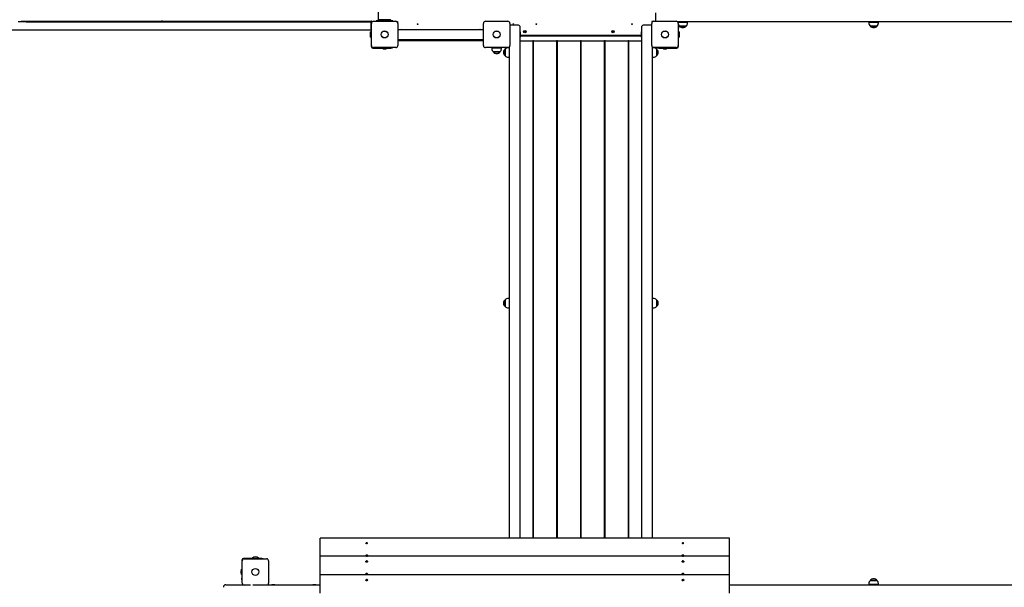
# Model space of a CAD drawing. Units: millimetres. Extents: x 0.4 to 19, y 2.4 to 14.8.
# Drawn here: x 4.8 to 8.6, y 9.6 to 11.8 of the extents above; entities that cross this region are included whole.
import ezdxf

# ---------------------------------------------------------------- set-up
doc = ezdxf.new("R2010")
doc.units = ezdxf.units.MM
doc.header["$LTSCALE"] = 100
doc.header["$PDSIZE"] = -1
doc.linetypes.add('SLD-Сплошная', pattern=[0])
doc.styles.add('SLDTEXTSTYLE1', font='isocpeui.ttf')
doc.dimstyles.new('SLDDIMSTYLE3', dxfattribs={"dimtxt": 0.3, "dimasz": 0.3, "dimexe": 0, "dimexo": 0.0625, "dimgap": 0.075, "dimtad": 1, "dimrnd": 1e-09, "dimzin": 12, "dimdsep": 46, "dimtxsty": 'SLDTEXTSTYLE1', "dimcen": 0.09, "dimadec": 0, "dimazin": 3, "dimtfac": 1, "dimtofl": 0, "dimtmove": 0, "dimatfit": 3, "dimfxl": 1, "dimfrac": 2, "dimtolj": 1, "dimtzin": 12, "dimarcsym": 0})

# ---------------------------------------------------------------- blocks, each defined once
blk = doc.blocks.new('_D_14')
at = {"color": 0, "linetype": 'SLD-Сплошная', "lineweight": -2, "transparency": 16777216}
for p, q in [((2.2879, 11.7472), (2.2879, 2.9393)), ((18.9502, 8.9892), (18.9502, 2.9393)), ((2.5879, 2.9393), (18.6502, 2.9393))]:
    blk.add_line(p, q, dxfattribs=at)
at = {"color": 0, "linetype": 'SLD-Сплошная', "transparency": 16777216}
for points in [[(2.5879, 2.9893), (2.5879, 2.8893), (2.2879, 2.9393)], [(18.6502, 2.9893), (18.6502, 2.8893), (18.9502, 2.9393)]]:
    blk.add_solid(points, dxfattribs=at)
at = {"layer": 'Defpoints', "color": 0, "linetype": 'SLD-Сплошная', "transparency": 16777216}
for p in [(2.2879, 11.8097), (18.9502, 9.0517), (18.9502, 2.9393)]:
    blk.add_point(p, dxfattribs=at)
at = {"color": 0, "linetype": 'SLD-Сплошная', "transparency": 16777216, "insert": (10.619, 3.3143), "char_height": 0.3, "attachment_point": 2, "style": 'SLDTEXTSTYLE1'}
blk.add_mtext('\\A1;16.66 м', dxfattribs=at)
blk = doc.blocks.new('_D_15')
at = {"color": 0, "linetype": 'SLD-Сплошная', "lineweight": -2, "transparency": 16777216}
for p, q in [((12.316, 14.7997), (0.7835, 14.7997)), ((0.7835, 4.8096), (0.7835, 14.4997)), ((9.4885, 4.5096), (0.7835, 4.5096))]:
    blk.add_line(p, q, dxfattribs=at)
at = {"color": 0, "linetype": 'SLD-Сплошная', "transparency": 16777216}
for points in [[(0.7335, 14.4997), (0.8335, 14.4997), (0.7835, 14.7997)], [(0.7335, 4.8096), (0.8335, 4.8096), (0.7835, 4.5096)]]:
    blk.add_solid(points, dxfattribs=at)
at = {"layer": 'Defpoints', "color": 0, "linetype": 'SLD-Сплошная', "transparency": 16777216}
for p in [(0.7835, 14.7997), (12.3785, 14.7997), (9.551, 4.5096)]:
    blk.add_point(p, dxfattribs=at)
at = {"color": 0, "linetype": 'SLD-Сплошная', "transparency": 16777216, "insert": (0.4085, 9.6547), "char_height": 0.3, "attachment_point": 2, "rotation": 90, "style": 'SLDTEXTSTYLE1'}
blk.add_mtext('\\A1;10.29 м', dxfattribs=at)
blk = doc.blocks.new('*D32')
at = {"color": 0, "lineweight": -2, "transparency": 16777216}
for p, q in [((4.2879, 12.3532), (4.2879, 3.876)), ((16.9502, 9.5952), (16.9502, 3.876)), ((4.5879, 3.876), (16.6502, 3.876))]:
    blk.add_line(p, q, dxfattribs=at)
at = {"color": 0, "transparency": 16777216}
for points in [[(4.5879, 3.926), (4.5879, 3.826), (4.2879, 3.876)], [(16.6502, 3.926), (16.6502, 3.826), (16.9502, 3.876)]]:
    blk.add_solid(points, dxfattribs=at)
at = {"layer": 'Defpoints', "color": 0, "transparency": 16777216}
for p in [(4.2879, 12.4157), (16.9502, 9.6577), (16.9502, 3.876)]:
    blk.add_point(p, dxfattribs=at)
at = {"color": 0, "transparency": 16777216, "insert": (10.619, 4.101), "char_height": 0.3, "attachment_point": 5, "style": 'SLDTEXTSTYLE1'}
blk.add_mtext('\\A1;12.66 м', dxfattribs=at)
blk = doc.blocks.new('*D33')
at = {"color": 0, "lineweight": -2, "transparency": 16777216}
for p, q in [((11.6665, 13.2997), (1.7979, 13.2997)), ((1.7979, 6.8096), (1.7979, 12.9997)), ((8.8825, 6.5096), (1.7979, 6.5096))]:
    blk.add_line(p, q, dxfattribs=at)
at = {"color": 0, "transparency": 16777216}
for points in [[(1.7479, 12.9997), (1.8479, 12.9997), (1.7979, 13.2997)], [(1.7479, 6.8096), (1.8479, 6.8096), (1.7979, 6.5096)]]:
    blk.add_solid(points, dxfattribs=at)
at = {"layer": 'Defpoints', "color": 0, "transparency": 16777216}
for p in [(1.7979, 13.2997), (11.729, 13.2997), (8.945, 6.5096)]:
    blk.add_point(p, dxfattribs=at)
at = {"color": 0, "transparency": 16777216, "insert": (1.5709, 9.9047), "char_height": 0.3, "attachment_point": 5, "rotation": 90, "style": 'SLDTEXTSTYLE1'}
blk.add_mtext('\\A1;6.79 м', dxfattribs=at)

msp = doc.modelspace()

# ---------------------------------------------------------------- linework, layer by layer
at = {"color": 7, "linetype": 'SLD-Сплошная', "lineweight": 25}
for p, q in [((6.19, 12.3943), (6.19, 11.8472)), ((7.2738, 11.8767), (7.2738, 11.8467)), ((4.814, 11.8417), (4.7825, 11.8417)), ((4.7947, 11.8417), (4.7947, 11.8437)), ((4.7947, 11.8437), (5.9914, 11.8437)), ((6.162, 11.8417), (4.814, 11.8417)), ((4.814, 11.8417), (5.9914, 11.8417)), ((5.345, 11.8446), (5.3447, 11.8446)), ((5.9914, 11.8417), (5.9914, 11.8437)), ((5.9914, 11.8437), (5.9915, 11.8437)), ((5.9915, 11.8437), (5.9915, 11.8417)), ((5.9915, 11.8437), (6.162, 11.8437)), ((5.9915, 11.8417), (6.162, 11.8417)), ((6.162, 11.8437), (6.162, 11.8417)), ((6.162, 11.8097), (6.162, 11.8417)), ((6.163, 11.8246), (6.162, 11.8236)), ((6.162, 11.8214), (6.163, 11.8214)), ((6.165, 11.8425), (6.163, 11.8425)), ((6.163, 11.8425), (6.163, 11.8266)), ((6.163, 11.8425), (6.163, 11.8425)), ((6.163, 11.8266), (6.163, 11.7896)), ((6.1635, 11.7482), (6.1635, 11.8352)), ((6.165, 11.8425), (6.165, 11.8396)), ((6.165, 11.8425), (6.165, 11.8425)), ((6.1669, 11.8417), (6.165, 11.8417)), ((6.1715, 11.8432), (6.2585, 11.8432)), ((6.1825, 11.8447), (6.1825, 11.8432)), ((6.183, 11.8447), (6.1825, 11.8447)), ((6.1904, 11.8447), (6.183, 11.8447)), ((6.1904, 11.8475), (6.1876, 11.8454)), ((6.2397, 11.8447), (6.1904, 11.8447)), ((6.236, 11.8487), (6.1941, 11.8487)), ((6.199, 11.8494), (6.199, 11.8487)), ((6.2044, 11.8465), (6.2044, 11.8447)), ((6.2044, 11.8465), (6.215, 11.8465)), ((6.2185, 11.8483), (6.2115, 11.8483)), ((6.215, 11.8465), (6.2257, 11.8465)), ((6.2257, 11.8447), (6.2257, 11.8465)), ((6.231, 11.8487), (6.231, 11.8494)), ((6.2424, 11.8454), (6.2397, 11.8475)), ((6.2471, 11.8447), (6.2397, 11.8447)), ((6.2475, 11.8447), (6.2471, 11.8447)), ((6.2475, 11.8432), (6.2475, 11.8447)), ((6.2613, 11.8427), (6.266, 11.8427)), ((6.266, 11.8427), (6.266, 11.838)), ((6.2665, 11.8352), (6.2665, 11.7482)), ((6.6015, 11.7482), (6.6015, 11.8352)), ((6.6095, 11.8432), (6.6965, 11.8432)), ((6.7045, 11.8352), (6.7045, 11.7482)), ((6.738, 11.8287), (6.708, 11.8287)), ((6.743, 11.8237), (6.743, 11.7837)), ((7.221, 11.7837), (7.221, 11.8237)), ((7.256, 11.8287), (7.226, 11.8287)), ((7.2595, 11.7482), (7.2595, 11.8352)), ((7.2648, 11.8427), (7.26, 11.8427)), ((7.26, 11.8427), (7.26, 11.838)), ((7.2675, 11.8432), (7.3545, 11.8432)), ((8.7787, 11.8417), (7.3592, 11.8417)), ((7.3622, 11.8402), (7.3622, 11.8374)), ((7.3622, 11.8402), (7.3994, 11.8402)), ((7.3625, 11.8352), (7.3625, 11.7482)), ((7.3625, 11.8214), (7.364, 11.8214)), ((7.364, 11.8214), (7.364, 11.8164)), ((7.364, 11.7457), (7.364, 11.8164)), ((7.3695, 11.8247), (7.3675, 11.8247)), ((7.3675, 11.8247), (7.3942, 11.8247)), ((7.3942, 11.8247), (7.3695, 11.8247)), ((7.3758, 11.8417), (7.3758, 11.8402)), ((7.3858, 11.8402), (7.3858, 11.8417)), ((7.3994, 11.8372), (7.3994, 11.8402)), ((8.108, 11.8402), (8.108, 11.8372)), ((8.108, 11.8402), (8.1452, 11.8402)), ((8.1162, 11.8247), (8.1132, 11.8247)), ((8.1132, 11.8247), (8.1399, 11.8247)), ((8.1399, 11.8247), (8.1162, 11.8247)), ((8.1216, 11.8417), (8.1216, 11.8402)), ((8.1316, 11.8402), (8.1316, 11.8417)), ((8.1452, 11.8372), (8.1452, 11.8402)), ((4.755, 11.8097), (4.814, 11.8097)), ((4.814, 11.8097), (6.162, 11.8097)), ((6.1584, 11.7952), (6.1584, 11.7917)), ((6.1584, 11.7917), (6.1584, 11.7882)), ((6.162, 11.8024), (6.1602, 11.8024)), ((6.1602, 11.7811), (6.1602, 11.8024)), ((6.1602, 11.7811), (6.162, 11.7811)), ((6.1607, 11.7947), (6.1607, 11.7899)), ((6.1607, 11.7946), (6.1607, 11.7946)), ((6.1607, 11.7906), (6.1607, 11.7907)), ((6.1607, 11.7899), (6.1607, 11.7898)), ((6.1607, 11.7899), (6.1607, 11.7898)), ((6.1607, 11.7898), (6.1607, 11.7887)), ((6.1607, 11.7888), (6.1607, 11.7888)), ((6.162, 11.8097), (6.162, 11.799)), ((6.163, 11.799), (6.162, 11.799)), ((6.162, 11.7845), (6.162, 11.799)), ((6.162, 11.7845), (6.163, 11.7845)), ((6.162, 11.7845), (6.162, 11.7457)), ((6.163, 11.7896), (6.163, 11.7706)), ((6.2665, 11.8117), (6.6015, 11.8117)), ((6.2801, 11.8124), (6.2792, 11.812)), ((6.2803, 11.8119), (6.2804, 11.8117)), ((6.5889, 11.812), (6.588, 11.8124)), ((6.743, 11.7837), (6.743, 9.824)), ((6.7447, 11.8024), (6.7431, 11.8024)), ((6.7431, 11.7811), (6.7447, 11.7811)), ((6.7448, 11.8023), (6.7448, 11.7958)), ((6.7448, 11.7958), (6.7448, 11.7812)), ((6.7464, 11.7867), (7.2177, 11.7867)), ((6.7466, 11.7885), (6.7466, 11.7952)), ((6.7466, 11.7882), (6.7466, 11.7885)), ((7.2175, 11.7877), (6.7466, 11.7877)), ((6.7606, 11.8032), (6.7609, 11.8041)), ((6.7617, 11.8027), (6.7606, 11.8032)), ((6.7609, 11.8041), (6.7621, 11.8036)), ((6.7615, 11.802), (6.762, 11.8025)), ((6.7621, 11.8023), (6.7615, 11.802)), ((6.7622, 11.8021), (6.7615, 11.802)), ((6.7617, 11.8006), (6.7621, 11.8018)), ((6.7626, 11.8003), (6.7617, 11.8006)), ((6.7618, 11.8027), (6.7622, 11.8036)), ((6.7631, 11.8015), (6.7622, 11.8019)), ((6.7623, 11.8043), (6.7628, 11.8038)), ((6.7624, 11.8036), (6.7623, 11.8043)), ((6.7626, 11.8037), (6.7623, 11.8043)), ((6.7631, 11.8014), (6.7626, 11.8003)), ((6.763, 11.8041), (6.7635, 11.8052)), ((6.763, 11.804), (6.7639, 11.8036)), ((6.7637, 11.8012), (6.7633, 11.8017)), ((6.7634, 11.8018), (6.7637, 11.8012)), ((6.7635, 11.8052), (6.7644, 11.8048)), ((6.7636, 11.8019), (6.7637, 11.8012)), ((6.7644, 11.8048), (6.7639, 11.8037)), ((6.7639, 11.8033), (6.7646, 11.8034)), ((6.7643, 11.8028), (6.7639, 11.8019)), ((6.764, 11.8031), (6.7646, 11.8034)), ((6.7651, 11.8014), (6.764, 11.8018)), ((6.7646, 11.8034), (6.7641, 11.803)), ((6.7644, 11.8028), (6.7655, 11.8023)), ((6.7655, 11.8023), (6.7651, 11.8014)), ((7.1057, 11.8036), (7.1062, 11.8045)), ((7.1067, 11.803), (7.1057, 11.8036)), ((7.1062, 11.8045), (7.1073, 11.8038)), ((7.1063, 11.8023), (7.107, 11.8027)), ((7.1071, 11.8025), (7.1063, 11.8023)), ((7.1071, 11.8023), (7.1063, 11.8023)), ((7.1063, 11.8009), (7.107, 11.802)), ((7.1072, 11.8004), (7.1063, 11.8009)), ((7.1068, 11.8029), (7.1074, 11.8038)), ((7.1079, 11.8015), (7.107, 11.8021)), ((7.1078, 11.8014), (7.1072, 11.8004)), ((7.1076, 11.8044), (7.108, 11.8038)), ((7.1076, 11.8037), (7.1076, 11.8044)), ((7.1078, 11.8037), (7.1076, 11.8044)), ((7.1084, 11.801), (7.1081, 11.8017)), ((7.1082, 11.8039), (7.1091, 11.8034)), ((7.1083, 11.804), (7.1089, 11.8051)), ((7.1083, 11.8018), (7.1084, 11.801)), ((7.1085, 11.8018), (7.1084, 11.801)), ((7.1092, 11.8026), (7.1087, 11.8017)), ((7.1098, 11.801), (7.1088, 11.8017)), ((7.1089, 11.8051), (7.1098, 11.8045)), ((7.109, 11.8032), (7.1097, 11.8031)), ((7.109, 11.803), (7.1097, 11.8031)), ((7.1098, 11.8045), (7.1091, 11.8035)), ((7.1097, 11.8031), (7.1091, 11.8028)), ((7.1093, 11.8025), (7.1104, 11.8019)), ((7.1104, 11.8019), (7.1098, 11.801)), ((7.2174, 11.7952), (7.2174, 11.7882)), ((7.2192, 11.7958), (7.2192, 11.8023)), ((7.2192, 11.7812), (7.2192, 11.7958)), ((7.2209, 11.8024), (7.2193, 11.8024)), ((7.2193, 11.7811), (7.2209, 11.7811)), ((7.221, 9.824), (7.221, 11.7837)), ((7.3658, 11.8024), (7.364, 11.8024)), ((7.364, 11.7811), (7.3658, 11.7811)), ((7.3658, 11.8024), (7.3658, 11.7811)), ((7.3676, 11.7917), (7.3676, 11.7952)), ((7.3676, 11.7882), (7.3676, 11.7917)), ((6.1635, 11.7706), (6.163, 11.7706)), ((6.169, 11.7387), (6.2397, 11.7387)), ((6.2585, 11.7402), (6.1715, 11.7402)), ((6.2044, 11.7387), (6.2044, 11.7369)), ((6.2257, 11.7369), (6.2257, 11.7387)), ((6.2447, 11.7387), (6.2397, 11.7387)), ((6.2447, 11.7402), (6.2447, 11.7387)), ((6.2665, 11.7717), (6.6015, 11.7717)), ((6.6015, 11.7667), (6.2665, 11.7667)), ((6.6965, 11.7402), (6.6095, 11.7402)), ((6.6344, 11.7392), (6.6344, 11.7362)), ((6.6344, 11.7392), (6.6716, 11.7392)), ((6.638, 11.7402), (6.638, 11.7392)), ((6.668, 11.7392), (6.668, 11.7402)), ((6.6716, 11.7362), (6.6716, 11.7392)), ((6.6985, 11.7403), (6.6977, 11.7403)), ((6.7015, 11.7403), (6.6985, 11.7403)), ((6.7015, 11.7403), (6.7015, 11.7398)), ((6.7015, 11.7398), (6.7015, 11.7031)), ((6.703, 9.824), (6.703, 11.7436)), ((6.743, 11.7667), (6.7895, 11.7667)), ((6.7895, 11.7667), (6.7945, 11.7667)), ((6.7945, 11.7667), (6.7945, 9.824)), ((6.7975, 11.7667), (6.7945, 11.7667)), ((6.7975, 9.824), (6.7975, 11.7667)), ((6.7975, 11.7667), (6.8025, 11.7667)), ((6.8025, 11.7667), (6.8825, 11.7667)), ((6.8825, 11.7667), (6.8875, 11.7667)), ((6.8875, 11.7667), (6.8875, 9.824)), ((6.8905, 11.7667), (6.8875, 11.7667)), ((6.8905, 9.824), (6.8905, 11.7667)), ((6.8905, 11.7667), (6.8955, 11.7667)), ((6.8955, 11.7667), (6.9755, 11.7667)), ((6.9755, 11.7667), (6.9805, 11.7667)), ((6.9805, 11.7667), (6.9805, 9.824)), ((6.9835, 11.7667), (6.9805, 11.7667)), ((6.9835, 9.824), (6.9835, 11.7667)), ((6.9835, 11.7667), (6.9885, 11.7667)), ((6.9885, 11.7667), (7.0685, 11.7667)), ((7.0685, 11.7667), (7.0735, 11.7667)), ((7.0735, 11.7667), (7.0735, 9.824)), ((7.0765, 11.7667), (7.0735, 11.7667)), ((7.0765, 9.824), (7.0765, 11.7667)), ((7.0765, 11.7667), (7.0815, 11.7667)), ((7.0815, 11.7667), (7.1615, 11.7667)), ((7.1615, 11.7667), (7.1665, 11.7667)), ((7.1665, 11.7667), (7.1665, 9.824)), ((7.1695, 11.7667), (7.1665, 11.7667)), ((7.1695, 9.824), (7.1695, 11.7667)), ((7.1695, 11.7667), (7.1745, 11.7667)), ((7.1745, 11.7667), (7.221, 11.7667)), ((7.261, 11.7436), (7.261, 9.824)), ((7.2656, 11.7403), (7.2626, 11.7403)), ((7.2626, 11.7031), (7.2626, 11.7403)), ((7.2664, 11.7403), (7.2656, 11.7403)), ((7.3545, 11.7402), (7.2675, 11.7402)), ((7.2814, 11.7387), (7.2814, 11.7402)), ((7.2864, 11.7387), (7.2814, 11.7387)), ((7.2864, 11.7387), (7.357, 11.7387)), ((7.3004, 11.7387), (7.3004, 11.7369)), ((7.3217, 11.7369), (7.3217, 11.7387)), ((6.2257, 11.7369), (6.2044, 11.7369)), ((6.2115, 11.7351), (6.215, 11.7351)), ((6.215, 11.7351), (6.2185, 11.7351)), ((6.6471, 11.7237), (6.6397, 11.7237)), ((6.6397, 11.7237), (6.6664, 11.7237)), ((6.6664, 11.7237), (6.6471, 11.7237)), ((6.686, 11.716), (6.686, 11.7351)), ((6.686, 11.7351), (6.686, 11.7347)), ((6.686, 11.7347), (6.686, 11.7084)), ((6.686, 11.7084), (6.686, 11.716)), ((6.6985, 11.7031), (6.7015, 11.7031)), ((6.703, 11.7267), (6.7015, 11.7267)), ((6.7015, 11.7167), (6.703, 11.7167)), ((6.7945, 11.7167), (6.7975, 11.7167)), ((6.8875, 11.7167), (6.8905, 11.7167)), ((6.9805, 11.7167), (6.9835, 11.7167)), ((7.0735, 11.7167), (7.0765, 11.7167)), ((7.1665, 11.7167), (7.1695, 11.7167)), ((7.2626, 11.7267), (7.261, 11.7267)), ((7.261, 11.7167), (7.2626, 11.7167)), ((7.2626, 11.7031), (7.2656, 11.7031)), ((7.2781, 11.7351), (7.2781, 11.7084)), ((7.3217, 11.7369), (7.3004, 11.7369)), ((7.3075, 11.7351), (7.311, 11.7351)), ((7.311, 11.7351), (7.3145, 11.7351)), ((6.686, 10.7379), (6.686, 10.7551)), ((6.686, 10.7551), (6.686, 10.7284)), ((6.686, 10.7284), (6.686, 10.7379)), ((6.7015, 10.7603), (6.6985, 10.7603)), ((6.7015, 10.7603), (6.7015, 10.7231)), ((6.703, 10.7467), (6.7015, 10.7467)), ((6.7945, 10.7617), (6.7975, 10.7617)), ((6.8875, 10.7617), (6.8905, 10.7617)), ((6.9805, 10.7617), (6.9835, 10.7617)), ((7.0735, 10.7617), (7.0765, 10.7617)), ((7.1665, 10.7617), (7.1695, 10.7617)), ((7.2626, 10.7467), (7.261, 10.7467)), ((7.2656, 10.7603), (7.2626, 10.7603)), ((7.2626, 10.7231), (7.2626, 10.7603)), ((7.2781, 10.7551), (7.2781, 10.7284)), ((6.6985, 10.7231), (6.7015, 10.7231)), ((6.7015, 10.7367), (6.703, 10.7367)), ((6.7945, 10.7217), (6.7975, 10.7217)), ((6.8875, 10.7217), (6.8905, 10.7217)), ((6.9805, 10.7217), (6.9835, 10.7217)), ((7.0735, 10.7217), (7.0765, 10.7217)), ((7.1665, 10.7217), (7.1695, 10.7217)), ((7.261, 10.7367), (7.2626, 10.7367)), ((7.2626, 10.7231), (7.2656, 10.7231)), ((7.563, 9.824), (5.963, 9.824)), ((5.963, 9.7532), (5.963, 9.824)), ((7.563, 9.7532), (7.563, 9.824)), ((6.1439, 9.8054), (6.1431, 9.8053)), ((6.1441, 9.805), (6.1443, 9.8054)), ((6.1446, 9.8052), (6.1441, 9.805)), ((6.145, 9.8044), (6.1448, 9.8051)), ((6.146, 9.8045), (6.145, 9.8044)), ((6.1457, 9.8052), (6.1457, 9.8044)), ((6.1465, 9.8052), (6.1458, 9.8054)), ((6.1458, 9.8052), (6.146, 9.8045)), ((6.146, 9.8056), (6.1465, 9.8052)), ((7.3799, 9.8054), (7.3791, 9.8053)), ((7.3801, 9.805), (7.3803, 9.8054)), ((7.3806, 9.8052), (7.3801, 9.805)), ((7.381, 9.8044), (7.3808, 9.8051)), ((7.382, 9.8045), (7.381, 9.8044)), ((7.3817, 9.8052), (7.3817, 9.8044)), ((7.3825, 9.8052), (7.3818, 9.8054)), ((7.3818, 9.8052), (7.382, 9.8045)), ((7.382, 9.8056), (7.3825, 9.8052)), ((5.657, 9.7377), (5.657, 9.6671)), ((5.7347, 9.7447), (5.664, 9.7447)), ((5.6665, 9.7432), (5.7535, 9.7432)), ((5.698, 9.7457), (5.698, 9.7451)), ((5.698, 9.7457), (5.722, 9.7457)), ((5.698, 9.7451), (5.6984, 9.7447)), ((5.698, 9.7451), (5.722, 9.7451)), ((5.7216, 9.7447), (5.722, 9.7451)), ((5.722, 9.7451), (5.722, 9.7457)), ((5.7347, 9.7447), (5.7397, 9.7447)), ((5.7397, 9.7447), (5.7397, 9.7432)), ((7.563, 9.7532), (5.963, 9.7532)), ((5.963, 9.6809), (5.963, 9.7532)), ((6.1402, 9.7535), (6.1402, 9.7534)), ((6.1426, 9.754), (6.1438, 9.754)), ((6.1426, 9.7532), (6.1426, 9.754)), ((6.1429, 9.7537), (6.1426, 9.754)), ((6.1438, 9.7546), (6.1444, 9.7543)), ((6.1442, 9.7541), (6.1438, 9.7546)), ((6.1445, 9.7557), (6.1455, 9.7557)), ((6.1445, 9.7546), (6.1445, 9.7557)), ((6.1445, 9.7542), (6.1445, 9.7546)), ((6.1455, 9.7557), (6.1455, 9.7546)), ((6.1455, 9.7542), (6.1455, 9.7546)), ((6.1456, 9.7543), (6.1463, 9.7546)), ((6.1463, 9.7546), (6.1459, 9.7541)), ((6.1463, 9.754), (6.1475, 9.754)), ((6.1471, 9.7537), (6.1475, 9.754)), ((6.1475, 9.754), (6.1475, 9.7532)), ((6.1498, 9.7534), (6.1498, 9.7535)), ((7.3762, 9.7535), (7.3762, 9.7534)), ((7.3786, 9.754), (7.3798, 9.754)), ((7.3786, 9.7532), (7.3786, 9.754)), ((7.3789, 9.7537), (7.3786, 9.754)), ((7.3798, 9.7546), (7.3804, 9.7543)), ((7.3802, 9.7541), (7.3798, 9.7546)), ((7.3805, 9.7557), (7.3815, 9.7557)), ((7.3805, 9.7546), (7.3805, 9.7557)), ((7.3805, 9.7542), (7.3805, 9.7546)), ((7.3815, 9.7557), (7.3815, 9.7546)), ((7.3815, 9.7542), (7.3815, 9.7546)), ((7.3816, 9.7543), (7.3823, 9.7546)), ((7.3823, 9.7546), (7.3819, 9.7541)), ((7.3823, 9.754), (7.3835, 9.754)), ((7.3831, 9.7537), (7.3835, 9.754)), ((7.3835, 9.754), (7.3835, 9.7532)), ((7.3858, 9.7534), (7.3858, 9.7535)), ((7.563, 9.6809), (7.563, 9.7532)), ((5.657, 9.7024), (5.6552, 9.7024)), ((5.6552, 9.6811), (5.6552, 9.7024)), ((5.6585, 9.6482), (5.6585, 9.7352)), ((5.7615, 9.7352), (5.7615, 9.6482)), ((6.1425, 9.7335), (6.1437, 9.7337)), ((6.1427, 9.733), (6.1425, 9.7335)), ((6.1429, 9.733), (6.1425, 9.7335)), ((6.1439, 9.7331), (6.1427, 9.733)), ((6.1436, 9.7341), (6.1443, 9.734)), ((6.1441, 9.7338), (6.1436, 9.7341)), ((6.1441, 9.7349), (6.1451, 9.735)), ((6.1443, 9.7342), (6.1441, 9.7349)), ((6.1441, 9.7327), (6.1443, 9.7331)), ((6.1446, 9.733), (6.1441, 9.7327)), ((6.1443, 9.7328), (6.1443, 9.7341)), ((6.145, 9.7321), (6.1448, 9.7328)), ((6.1449, 9.7323), (6.1453, 9.7323)), ((6.146, 9.7322), (6.145, 9.7321)), ((6.1451, 9.735), (6.1453, 9.7343)), ((6.1453, 9.7325), (6.1451, 9.735)), ((6.1455, 9.7341), (6.146, 9.7343)), ((6.1457, 9.733), (6.1457, 9.7322)), ((6.146, 9.7343), (6.1458, 9.734)), ((6.1465, 9.733), (6.1458, 9.7331)), ((6.1458, 9.7329), (6.146, 9.7322)), ((6.146, 9.7333), (6.1465, 9.733)), ((6.1461, 9.7339), (6.1474, 9.7341)), ((6.1475, 9.7335), (6.1463, 9.7334)), ((6.1469, 9.7334), (6.1474, 9.7341)), ((6.1474, 9.7341), (6.1475, 9.7335)), ((7.3785, 9.7335), (7.3797, 9.7337)), ((7.3787, 9.733), (7.3785, 9.7335)), ((7.3789, 9.733), (7.3785, 9.7335)), ((7.3799, 9.7331), (7.3787, 9.733)), ((7.3796, 9.7341), (7.3803, 9.734)), ((7.3801, 9.7338), (7.3796, 9.7341)), ((7.3801, 9.7349), (7.3811, 9.735)), ((7.3803, 9.7342), (7.3801, 9.7349)), ((7.3801, 9.7327), (7.3803, 9.7331)), ((7.3806, 9.733), (7.3801, 9.7327)), ((7.3803, 9.7328), (7.3803, 9.7341)), ((7.381, 9.7321), (7.3808, 9.7328)), ((7.3809, 9.7323), (7.3813, 9.7323)), ((7.382, 9.7322), (7.381, 9.7321)), ((7.3811, 9.735), (7.3813, 9.7343)), ((7.3813, 9.7325), (7.3811, 9.735)), ((7.3815, 9.7341), (7.382, 9.7343)), ((7.3817, 9.733), (7.3817, 9.7322)), ((7.382, 9.7343), (7.3818, 9.734)), ((7.3825, 9.733), (7.3818, 9.7331)), ((7.3818, 9.7329), (7.382, 9.7322)), ((7.382, 9.7333), (7.3825, 9.733)), ((7.3821, 9.7339), (7.3834, 9.7341)), ((7.3835, 9.7335), (7.3823, 9.7334)), ((7.3829, 9.7334), (7.3834, 9.7341)), ((7.3834, 9.7341), (7.3835, 9.7335)), ((5.6534, 9.6952), (5.6534, 9.6882)), ((5.6552, 9.6811), (5.657, 9.6811)), ((5.657, 9.6621), (5.657, 9.6671)), ((5.6585, 9.6621), (5.657, 9.6621)), ((7.563, 9.6809), (5.963, 9.6809)), ((5.963, 9.6087), (5.963, 9.6809)), ((6.1402, 9.6812), (6.1402, 9.681)), ((6.1402, 9.681), (6.1402, 9.6809)), ((6.1425, 9.6613), (6.1437, 9.6614)), ((6.1427, 9.6607), (6.1425, 9.6613)), ((6.1429, 9.6607), (6.1425, 9.6613)), ((6.1426, 9.6817), (6.1438, 9.6817)), ((6.1426, 9.6809), (6.1426, 9.6817)), ((6.1437, 9.6809), (6.1426, 9.6817)), ((6.1439, 9.6608), (6.1427, 9.6607)), ((6.1436, 9.6618), (6.1443, 9.6617)), ((6.1441, 9.6615), (6.1436, 9.6618)), ((6.1438, 9.6824), (6.1444, 9.682)), ((6.1442, 9.6818), (6.1438, 9.6824)), ((6.1441, 9.6626), (6.1451, 9.6627)), ((6.1443, 9.6619), (6.1441, 9.6626)), ((6.1441, 9.6604), (6.1443, 9.6608)), ((6.1446, 9.6607), (6.1441, 9.6604)), ((6.1443, 9.6606), (6.1443, 9.6618)), ((6.1445, 9.6835), (6.1455, 9.6835)), ((6.1445, 9.6824), (6.1445, 9.6835)), ((6.1445, 9.6815), (6.1445, 9.6824)), ((6.1445, 9.6813), (6.1455, 9.6813)), ((6.145, 9.6598), (6.1448, 9.6605)), ((6.1451, 9.6627), (6.1453, 9.662)), ((6.1453, 9.6603), (6.1451, 9.6627)), ((6.1455, 9.6835), (6.1455, 9.6824)), ((6.1455, 9.6815), (6.1455, 9.6824)), ((6.1455, 9.6618), (6.146, 9.6621)), ((6.1456, 9.682), (6.1463, 9.6824)), ((6.1457, 9.6607), (6.1457, 9.6599)), ((6.146, 9.6621), (6.1458, 9.6617)), ((6.1465, 9.6607), (6.1458, 9.6608)), ((6.1458, 9.6606), (6.146, 9.6599)), ((6.1463, 9.6824), (6.1459, 9.6818)), ((6.146, 9.661), (6.1465, 9.6607)), ((6.1461, 9.6617), (6.1474, 9.6618)), ((6.1463, 9.6817), (6.1475, 9.6817)), ((6.1475, 9.6612), (6.1463, 9.6611)), ((6.1464, 9.6809), (6.1475, 9.6817)), ((6.1469, 9.6612), (6.1474, 9.6618)), ((6.1474, 9.6618), (6.1475, 9.6612)), ((6.1475, 9.6817), (6.1475, 9.6809)), ((6.1498, 9.681), (6.1498, 9.6812)), ((6.1498, 9.6809), (6.1498, 9.681)), ((7.3762, 9.6812), (7.3762, 9.681)), ((7.3762, 9.681), (7.3762, 9.6809)), ((7.3785, 9.6613), (7.3797, 9.6614)), ((7.3787, 9.6607), (7.3785, 9.6613)), ((7.3789, 9.6607), (7.3785, 9.6613)), ((7.3786, 9.6817), (7.3798, 9.6817)), ((7.3786, 9.6809), (7.3786, 9.6817)), ((7.3797, 9.6809), (7.3786, 9.6817)), ((7.3799, 9.6608), (7.3787, 9.6607)), ((7.3796, 9.6618), (7.3803, 9.6617)), ((7.3801, 9.6615), (7.3796, 9.6618)), ((7.3798, 9.6824), (7.3804, 9.682)), ((7.3802, 9.6818), (7.3798, 9.6824)), ((7.3801, 9.6626), (7.3811, 9.6627)), ((7.3803, 9.6619), (7.3801, 9.6626)), ((7.3801, 9.6604), (7.3803, 9.6608)), ((7.3806, 9.6607), (7.3801, 9.6604)), ((7.3803, 9.6606), (7.3803, 9.6618)), ((7.3805, 9.6835), (7.3815, 9.6835)), ((7.3805, 9.6824), (7.3805, 9.6835)), ((7.3805, 9.6815), (7.3805, 9.6824)), ((7.3805, 9.6813), (7.3815, 9.6813)), ((7.381, 9.6598), (7.3808, 9.6605)), ((7.3811, 9.6627), (7.3813, 9.662)), ((7.3813, 9.6603), (7.3811, 9.6627)), ((7.3815, 9.6835), (7.3815, 9.6824)), ((7.3815, 9.6815), (7.3815, 9.6824)), ((7.3815, 9.6618), (7.382, 9.6621)), ((7.3816, 9.682), (7.3823, 9.6824)), ((7.3817, 9.6607), (7.3817, 9.6599)), ((7.382, 9.6621), (7.3818, 9.6617)), ((7.3825, 9.6607), (7.3818, 9.6608)), ((7.3818, 9.6606), (7.382, 9.6599)), ((7.3823, 9.6824), (7.3819, 9.6818)), ((7.382, 9.661), (7.3825, 9.6607)), ((7.3821, 9.6617), (7.3834, 9.6618)), ((7.3823, 9.6817), (7.3835, 9.6817)), ((7.3835, 9.6612), (7.3823, 9.6611)), ((7.3824, 9.6809), (7.3835, 9.6817)), ((7.3829, 9.6612), (7.3834, 9.6618)), ((7.3834, 9.6618), (7.3835, 9.6612)), ((7.3835, 9.6817), (7.3835, 9.6809)), ((7.3858, 9.681), (7.3858, 9.6812)), ((7.3858, 9.6809), (7.3858, 9.681)), ((7.563, 9.6087), (7.563, 9.6809)), ((5.595, 9.6417), (5.6004, 9.6417)), ((5.6004, 9.6417), (5.6619, 9.6417)), ((5.6905, 9.6402), (5.6665, 9.6402)), ((5.7, 9.6417), (5.963, 9.6417)), ((5.7743, 9.6424), (5.7743, 9.6417)), ((5.7743, 9.6424), (5.78, 9.6424)), ((5.78, 9.6424), (5.7858, 9.6424)), ((5.7858, 9.6417), (5.7858, 9.6424)), ((5.9343, 9.6424), (5.9343, 9.6417)), ((5.9343, 9.6424), (5.94, 9.6424)), ((5.94, 9.6424), (5.9458, 9.6424)), ((5.9458, 9.6417), (5.9458, 9.6424)), ((6.1449, 9.66), (6.1453, 9.66)), ((6.146, 9.6599), (6.145, 9.6598)), ((7.3809, 9.66), (7.3813, 9.66)), ((7.382, 9.6599), (7.381, 9.6598)), ((7.563, 9.6417), (8.8629, 9.6417)), ((8.108, 9.6463), (8.108, 9.6433)), ((8.1452, 9.6433), (8.108, 9.6433)), ((8.1132, 9.6588), (8.1338, 9.6588)), ((8.1399, 9.6588), (8.1132, 9.6588)), ((8.1216, 9.6433), (8.1216, 9.6417)), ((8.1316, 9.6417), (8.1316, 9.6433)), ((8.1338, 9.6588), (8.1399, 9.6588)), ((8.1452, 9.6433), (8.1452, 9.6463))]:
    msp.add_line(p, q, dxfattribs=at)
at = {"color": 7, "linetype": 'SLD-Сплошная', "lineweight": 25, "flags": 128}
for points in [[(6.2792, 11.812), (6.2792, 11.8119), (6.2793, 11.8117)], [(6.2801, 11.8124), (6.2801, 11.8123), (6.2803, 11.8119)], [(6.5877, 11.8117), (6.5878, 11.812), (6.588, 11.8123), (6.588, 11.8124)], [(6.5888, 11.8117), (6.5889, 11.8119), (6.5889, 11.812)], [(6.1498, 9.7532), (6.1498, 9.7535), (6.1497, 9.7547), (6.1491, 9.7558), (6.1483, 9.7567), (6.1472, 9.7574), (6.146, 9.7578), (6.1447, 9.7579), (6.1434, 9.7576), (6.1423, 9.7571), (6.1413, 9.7563), (6.1406, 9.7553), (6.1403, 9.7541), (6.1402, 9.7532)], [(7.3858, 9.7532), (7.3858, 9.7535), (7.3857, 9.7547), (7.3851, 9.7558), (7.3843, 9.7567), (7.3832, 9.7574), (7.382, 9.7578), (7.3807, 9.7579), (7.3794, 9.7576), (7.3783, 9.7571), (7.3773, 9.7563), (7.3766, 9.7553), (7.3763, 9.7541), (7.3762, 9.7532)], [(6.1402, 9.7335), (6.1404, 9.7328), (6.1409, 9.7321), (6.1417, 9.7316), (6.1427, 9.7311), (6.144, 9.7308), (6.1453, 9.7308), (6.1466, 9.7309), (6.1477, 9.7312), (6.1487, 9.7317), (6.1494, 9.7324), (6.1498, 9.7331), (6.1498, 9.7335)], [(7.3762, 9.7335), (7.3764, 9.7328), (7.3769, 9.7321), (7.3777, 9.7316), (7.3787, 9.7311), (7.38, 9.7308), (7.3813, 9.7308), (7.3826, 9.7309), (7.3837, 9.7312), (7.3847, 9.7317), (7.3854, 9.7324), (7.3858, 9.7331), (7.3858, 9.7335)], [(6.1498, 9.6809), (6.1498, 9.6812), (6.1497, 9.6824), (6.1491, 9.6835), (6.1483, 9.6844), (6.1472, 9.6851), (6.146, 9.6855), (6.1447, 9.6856), (6.1434, 9.6853), (6.1423, 9.6848), (6.1413, 9.684), (6.1406, 9.683), (6.1403, 9.6818), (6.1402, 9.6809)], [(6.1402, 9.6613), (6.1404, 9.6606), (6.1409, 9.6599), (6.1417, 9.6593), (6.1427, 9.6588), (6.144, 9.6586), (6.1453, 9.6585), (6.1466, 9.6586), (6.1477, 9.659), (6.1487, 9.6595), (6.1494, 9.6601), (6.1498, 9.6608), (6.1498, 9.6613)], [(7.3858, 9.6809), (7.3858, 9.6812), (7.3857, 9.6824), (7.3851, 9.6835), (7.3843, 9.6844), (7.3832, 9.6851), (7.382, 9.6855), (7.3807, 9.6856), (7.3794, 9.6853), (7.3783, 9.6848), (7.3773, 9.684), (7.3766, 9.683), (7.3763, 9.6818), (7.3762, 9.6809)], [(7.3762, 9.6613), (7.3764, 9.6606), (7.3769, 9.6599), (7.3777, 9.6593), (7.3787, 9.6588), (7.38, 9.6586), (7.3813, 9.6585), (7.3826, 9.6586), (7.3837, 9.659), (7.3847, 9.6595), (7.3854, 9.6601), (7.3858, 9.6608), (7.3858, 9.6613)]]:
    msp.add_lwpolyline(points, dxfattribs=at)
at = {"color": 7, "linetype": 'SLD-Сплошная', "lineweight": 25}
for centre, radius in [((6.344, 11.8317), 0.0015), ((6.718, 11.8317), 0.0015), ((6.808, 11.8317), 0.0015), ((7.182, 11.8317), 0.0015), ((6.215, 11.7917), 0.0137), ((6.215, 11.7917), 0.0135), ((6.653, 11.7917), 0.0136), ((6.653, 11.7917), 0.0135), ((6.763, 11.8027), 0.0048), ((6.763, 11.8027), 0.003), ((7.108, 11.8027), 0.0048), ((7.108, 11.8027), 0.003), ((7.311, 11.7917), 0.0137), ((7.311, 11.7917), 0.0135), ((5.71, 9.6917), 0.0136), ((5.71, 9.6917), 0.0135)]:
    msp.add_circle(centre, radius, dxfattribs=at)
for centre, radius, start, end in [((5.3456, 11.8436), 0.00136, 135.0626, 176.0792), ((5.3442, 11.8446), 0.000881, 286.613, 10.1568), ((5.3451, 11.8441), 0.000666, 90.574, 127.002), ((6.0829, 11.8446), 0.000881, 286.613, 10.1568), ((6.0836, 11.8438), 0.000913, 354.0192, 82.4357), ((6.162, 11.8407), 0.003, 36.9619, 90), ((6.162, 11.8407), 0.001, 0, 90), ((6.1715, 11.8352), 0.008, 90, 180), ((6.1858, 11.8477), 0.003, 270, 307.5686), ((6.1941, 11.8427), 0.006, 90, 127.5686), ((6.2115, 11.8435), 0.00481, 90, 141.282), ((6.2185, 11.8435), 0.00481, 38.718, 90), ((6.236, 11.8427), 0.006, 52.4314, 90), ((6.2443, 11.8477), 0.003, 232.4314, 270), ((6.2585, 11.8352), 0.008, 360, 90), ((6.6095, 11.8352), 0.008, 90, 180), ((6.6965, 11.8352), 0.008, 360, 90), ((6.708, 11.8237), 0.005, 90, 134.427), ((6.738, 11.8237), 0.005, 0, 90), ((7.226, 11.8237), 0.005, 90, 180), ((7.256, 11.8237), 0.005, 45.573, 90), ((7.2675, 11.8352), 0.008, 90, 180), ((7.2788, 11.8467), 0.005, 180, 224.427), ((7.3545, 11.8352), 0.008, 0, 90), ((7.3798, 11.8372), 0.0175, 190.3767, 225.5648), ((7.3808, 11.836), 0.0175, 220.3062, 319.6938), ((7.3819, 11.8372), 0.0175, 314.4352, 0), ((8.1255, 11.8372), 0.0175, 180, 225.5648), ((8.1266, 11.836), 0.0175, 220.3062, 319.6938), ((8.1277, 11.8372), 0.0175, 314.4352, 0), ((6.1632, 11.7952), 0.00481, 128.718, 180), ((6.1632, 11.7882), 0.00481, 180, 231.282), ((6.1633, 11.7947), 0.0026, 119.9633, 180), ((6.1633, 11.7887), 0.0026, 180, 240.0367), ((6.7431, 11.8023), 0.0001, 90, 180), ((6.7431, 11.7812), 0.0001, 180, 270), ((6.7447, 11.8023), 0.0001, 0, 90), ((6.7447, 11.7812), 0.0001, 270, 0), ((6.7418, 11.7952), 0.00481, 0, 51.282), ((6.7418, 11.7882), 0.00481, 308.718, 360), ((6.7615, 11.802), 0.000725, 38.8462, 68.8462), ((6.7615, 11.802), 0.000725, 23.8462, 38.8462), ((6.7623, 11.8043), 0.000725, 248.8462, 278.8462), ((6.7615, 11.802), 0.000725, 8.8462, 23.8462), ((6.7615, 11.802), 0.000725, 338.8462, 8.8462), ((6.7623, 11.8043), 0.000725, 278.8462, 293.8462), ((6.7623, 11.8043), 0.000725, 293.8462, 308.8462), ((6.7623, 11.8043), 0.000725, 308.8462, 338.8462), ((6.7637, 11.8012), 0.000725, 128.8462, 158.8462), ((6.7637, 11.8012), 0.000725, 113.8462, 128.8462), ((6.7637, 11.8012), 0.000725, 98.8462, 113.8462), ((6.7637, 11.8012), 0.000725, 68.8462, 98.8462), ((6.7646, 11.8034), 0.000725, 158.8462, 188.8462), ((6.7646, 11.8034), 0.000725, 188.8462, 203.8462), ((6.7646, 11.8034), 0.000725, 203.8462, 218.8462), ((6.7646, 11.8034), 0.000725, 218.8462, 248.8462), ((7.1063, 11.8023), 0.000725, 27.9835, 57.9835), ((7.1063, 11.8023), 0.000725, 12.9835, 27.9835), ((7.1063, 11.8023), 0.000725, 327.9835, 357.9835), ((7.1063, 11.8023), 0.000725, 357.9835, 12.9835), ((7.1076, 11.8044), 0.000725, 237.9835, 267.9835), ((7.1076, 11.8044), 0.000725, 267.9835, 282.9835), ((7.1076, 11.8044), 0.000725, 282.9835, 297.9835), ((7.1084, 11.801), 0.000725, 117.9835, 147.9835), ((7.1076, 11.8044), 0.000725, 297.9835, 327.9835), ((7.1084, 11.801), 0.000725, 102.9835, 117.9835), ((7.1084, 11.801), 0.000725, 87.9835, 102.9835), ((7.1084, 11.801), 0.000725, 57.9835, 87.9835), ((7.1097, 11.8031), 0.000725, 147.9835, 177.9835), ((7.1097, 11.8031), 0.000725, 177.9835, 192.9835), ((7.1097, 11.8031), 0.000725, 192.9835, 207.9835), ((7.1097, 11.8031), 0.000725, 207.9835, 237.9835), ((7.2222, 11.7952), 0.00481, 128.718, 180), ((7.2222, 11.7882), 0.00481, 180, 231.282), ((7.2193, 11.8023), 0.0001, 90, 180), ((7.2193, 11.7812), 0.0001, 180, 270), ((7.2209, 11.8023), 0.0001, 0, 90), ((7.2209, 11.7812), 0.0001, 270, 360), ((7.3628, 11.7952), 0.00481, 360, 51.282), ((7.3628, 11.7882), 0.00481, 308.718, 0), ((6.169, 11.7457), 0.007, 180, 270), ((6.1715, 11.7482), 0.008, 180, 270), ((6.2585, 11.7482), 0.008, 270, 360), ((6.6095, 11.7482), 0.008, 180, 270), ((6.6985, 11.7228), 0.0175, 96.1022, 135.5648), ((6.6965, 11.7482), 0.008, 270, 360), ((7.2675, 11.7482), 0.008, 180, 270), ((7.2656, 11.7228), 0.0175, 44.4352, 83.8978), ((7.3545, 11.7482), 0.008, 270, 0), ((7.357, 11.7457), 0.007, 270, 0), ((6.2115, 11.7399), 0.00481, 218.718, 270), ((6.2185, 11.7399), 0.00481, 270, 321.282), ((6.6519, 11.7362), 0.0175, 180, 225.5648), ((6.653, 11.7351), 0.0175, 220.3062, 319.6938), ((6.6541, 11.7362), 0.0175, 314.4352, 0), ((6.6973, 11.7217), 0.0175, 130.3062, 229.6938), ((6.6985, 11.7206), 0.0175, 224.4352, 270), ((7.2656, 11.7206), 0.0175, 270, 315.5648), ((7.2667, 11.7217), 0.0175, 310.3062, 49.6938), ((7.3075, 11.7399), 0.00481, 218.718, 270), ((7.3145, 11.7399), 0.00481, 270, 321.282), ((6.6973, 10.7417), 0.0175, 130.3062, 229.6938), ((6.6985, 10.7428), 0.0175, 90, 135.5648), ((7.2656, 10.7428), 0.0175, 44.4352, 90), ((7.2667, 10.7417), 0.0175, 310.3062, 49.6938), ((6.6985, 10.7406), 0.0175, 224.4352, 270), ((7.2656, 10.7406), 0.0175, 270, 315.5648), ((6.145, 9.8098), 0.00678, 232.5798, 307.4202), ((6.1441, 9.8042), 0.00124, 78.8061, 96.161), ((6.1444, 9.8049), 0.000389, 20.897, 58.8525), ((6.146, 9.8052), 0.00025, 146.7899, 198.025), ((6.1464, 9.8047), 0.000978, 99.0747, 115.5168), ((7.381, 9.8098), 0.00678, 232.5816, 307.4184), ((7.3801, 9.8042), 0.00124, 78.7945, 96.1693), ((7.3804, 9.8049), 0.000387, 20.8287, 58.9208), ((7.382, 9.8052), 0.000252, 146.9707, 197.8441), ((7.3824, 9.8047), 0.00097, 99.0458, 115.6038), ((5.664, 9.7377), 0.007, 90, 180), ((5.6665, 9.7352), 0.008, 90, 180), ((5.71, 9.7332), 0.0173, 46.0913, 133.9087), ((5.7535, 9.7352), 0.008, 360, 90), ((6.1438, 9.7548), 0.000783, 269.8691, 297.4394), ((6.1439, 9.7546), 0.000609, 327.2392, 359.9277), ((6.1461, 9.7546), 0.000609, 180.0723, 212.7608), ((6.1463, 9.7548), 0.000781, 242.5377, 270.1539), ((7.3798, 9.7548), 0.000783, 269.8724, 297.4361), ((7.3799, 9.7546), 0.00061, 327.228, 359.8624), ((7.3821, 9.7546), 0.00061, 180.1376, 212.772), ((7.3823, 9.7548), 0.000784, 242.5832, 270.1257), ((5.6582, 9.6952), 0.00481, 128.718, 180), ((6.1436, 9.7347), 0.00103, 275.5545, 295.1605), ((6.1441, 9.7319), 0.00124, 78.8039, 96.1267), ((6.1441, 9.7341), 0.00025, 326.7763, 18.0344), ((6.1444, 9.7326), 0.00039, 20.9175, 58.7973), ((6.1457, 9.7344), 0.000386, 200.7505, 238.999), ((6.1457, 9.7326), 0.000477, 213.817, 242.6869), ((6.146, 9.733), 0.000251, 146.8084, 198.0107), ((6.146, 9.7352), 0.00124, 258.8039, 276.1267), ((6.1464, 9.7324), 0.00103, 95.5279, 115.1871), ((7.3796, 9.7347), 0.00102, 275.4663, 295.2487), ((7.3801, 9.7319), 0.00124, 78.7923, 96.1351), ((7.3801, 9.7341), 0.000252, 326.9572, 17.8536), ((7.3804, 9.7326), 0.000388, 20.8489, 58.866), ((7.3817, 9.7344), 0.000391, 201.0172, 238.7323), ((7.3817, 9.7326), 0.00048, 213.9548, 242.6255), ((7.382, 9.733), 0.000252, 146.9892, 197.8298), ((7.382, 9.7352), 0.00124, 258.7959, 276.1347), ((7.3824, 9.7324), 0.00102, 95.4783, 115.2573), ((5.6582, 9.6882), 0.00481, 180, 231.282), ((6.1436, 9.6624), 0.00103, 275.5545, 295.1605), ((6.1438, 9.6825), 0.000785, 269.8957, 297.3949), ((6.1441, 9.6596), 0.00124, 78.8039, 96.1267), ((6.1439, 9.6814), 0.000636, 312.5422, 349.6112), ((6.1441, 9.6618), 0.00025, 326.7763, 18.0344), ((6.1439, 9.6824), 0.000609, 327.2453, 359.9216), ((6.1444, 9.6604), 0.00039, 20.9175, 58.7973), ((6.1457, 9.6621), 0.000386, 200.7505, 238.999), ((6.1461, 9.6824), 0.000609, 180.0784, 212.7547), ((6.1462, 9.6814), 0.000632, 190.2817, 227.5649), ((6.146, 9.6607), 0.000251, 146.8084, 198.0107), ((6.146, 9.6629), 0.00124, 258.8039, 276.1267), ((6.1463, 9.6825), 0.000783, 242.5822, 270.1271), ((6.1464, 9.6601), 0.00103, 95.5279, 115.1871), ((7.3796, 9.6624), 0.00102, 275.4663, 295.2487), ((7.3798, 9.6825), 0.000785, 269.8992, 297.3914), ((7.3801, 9.6596), 0.00124, 78.7923, 96.1351), ((7.3799, 9.6814), 0.000636, 312.5372, 349.6162), ((7.3801, 9.6618), 0.000252, 326.9572, 17.8536), ((7.3799, 9.6824), 0.00061, 327.2341, 359.8563), ((7.3804, 9.6604), 0.000388, 20.8489, 58.866), ((7.3817, 9.6621), 0.000391, 201.0172, 238.7323), ((7.3821, 9.6824), 0.00061, 180.1437, 212.7659), ((7.3822, 9.6814), 0.000637, 190.4374, 227.4093), ((7.382, 9.6607), 0.000252, 146.9892, 197.8298), ((7.382, 9.6629), 0.00124, 258.7959, 276.1347), ((7.3823, 9.6825), 0.000786, 242.6277, 270.0989), ((7.3824, 9.6601), 0.00102, 95.4783, 115.2573), ((8.1266, 9.6474), 0.0175, 40.3062, 139.6938), ((5.595, 9.6317), 0.01, 90, 180), ((5.6665, 9.6482), 0.008, 180, 270), ((5.7535, 9.6482), 0.008, 305.6591, 0), ((6.1457, 9.6603), 0.000477, 213.817, 242.6869), ((7.3817, 9.6603), 0.00048, 213.9548, 242.6255), ((8.1255, 9.6463), 0.0175, 134.4352, 180), ((8.1277, 9.6463), 0.0175, 0, 45.5648)]:
    msp.add_arc(centre, radius, start, end, dxfattribs=at)
for centre, major_axis, ratio, start_param, end_param in [((6.145, 9.8044), (0.0025, 0), 0.655492, 0, 3.141593), ((6.145, 9.8044), (0.0025, 0), 0.655492, 4.198714, 4.712389), ((6.1441, 9.805), (-0.00067, 0.00694), 0.039844, 4.716113, 4.765113), ((6.145, 9.8044), (0.0025, 0), 0.655492, 4.712389, 5.226064), ((6.1465, 9.8052), (0.00053, 0.00707), 0.069807, 1.531353, 1.562086), ((7.381, 9.8044), (0.0025, 0), 0.655492, 0, 3.141593), ((7.381, 9.8044), (0.0025, 0), 0.655492, 4.198714, 4.712389), ((7.3801, 9.805), (-0.00067, 0.00694), 0.039844, 4.716113, 4.765113), ((7.381, 9.8044), (0.0025, 0), 0.655492, 4.712389, 5.226064), ((7.3825, 9.8052), (0.00053, 0.00707), 0.069807, 1.531353, 1.562086), ((6.145, 9.7519), (0.0025, 0), 0.655492, 0.863884, 2.277709), ((6.1438, 9.7546), (-0.00069, 0.00322), 0.073012, 4.438633, 4.519441), ((6.1438, 9.7546), (0.00032, 0.00408), 0.159416, 4.553736, 4.644315), ((6.1463, 9.7546), (-0.00032, 0.00408), 0.159416, 1.638871, 1.729449), ((6.1463, 9.7546), (0.00069, 0.00322), 0.073012, 1.763744, 1.844552), ((7.381, 9.7519), (0.0025, 0), 0.655492, 0.863884, 2.277709), ((7.3798, 9.7546), (-0.00069, 0.00322), 0.073012, 4.438633, 4.519441), ((7.3798, 9.7546), (0.00032, 0.00408), 0.159416, 4.553736, 4.644315), ((7.3823, 9.7546), (-0.00032, 0.00408), 0.159416, 1.638871, 1.729449), ((7.3823, 9.7546), (0.00069, 0.00322), 0.073012, 1.763744, 1.844552), ((6.145, 9.7335), (0.0025, 0), 0.655492, 0, 3.141593), ((6.1436, 9.7341), (-0.00058, 0.00652), 0.067633, 4.557596, 4.658027), ((6.1436, 9.7341), (0.00023, 0.00718), 0.095754, 4.578357, 4.696226), ((6.1441, 9.7327), (-0.00067, 0.00694), 0.039844, 4.716113, 4.765113), ((6.146, 9.7326), (-0.00013, 0.00144), 0.496401, 1.580303, 1.738832), ((6.146, 9.7343), (-0.00045, 0.00711), 0.079571, 1.603805, 1.865604), ((6.146, 9.7343), (0.0007, 0.00666), 0.029699, 1.632823, 1.894622), ((6.1465, 9.733), (0.00053, 0.00707), 0.069807, 1.531353, 1.562086), ((7.381, 9.7335), (0.0025, 0), 0.655492, 0, 3.141593), ((7.3796, 9.7341), (-0.00058, 0.00652), 0.067633, 4.557599, 4.658027), ((7.3796, 9.7341), (0.00023, 0.00718), 0.095754, 4.578357, 4.696226), ((7.3801, 9.7327), (-0.00067, 0.00694), 0.039844, 4.716113, 4.765113), ((7.382, 9.7326), (-0.00013, 0.00144), 0.496401, 1.580303, 1.738832), ((7.382, 9.7343), (-0.00045, 0.00711), 0.079571, 1.603805, 1.865604), ((7.382, 9.7343), (0.0007, 0.00666), 0.029699, 1.632823, 1.894622), ((7.3825, 9.733), (0.00053, 0.00707), 0.069807, 1.531353, 1.562086), ((6.145, 9.6613), (0.0025, 0), 0.655492, 0, 3.141593), ((6.1436, 9.6618), (-0.00058, 0.00652), 0.067633, 4.5576, 4.658027), ((6.1438, 9.6824), (-0.00069, 0.00322), 0.073012, 4.257642, 4.519441), ((6.1438, 9.6824), (0.00032, 0.00408), 0.159416, 4.382515, 4.644315), ((6.1436, 9.6618), (0.00023, 0.00718), 0.095754, 4.578357, 4.696226), ((6.1441, 9.6604), (-0.00067, 0.00694), 0.039844, 4.716113, 4.765113), ((6.1438, 9.6815), (0, 0.00119), 0.610387, 4.55386, 4.712389), ((6.146, 9.6603), (-0.00013, 0.00144), 0.496401, 1.580303, 1.738832), ((6.1463, 9.6815), (0, 0.00119), 0.610387, 1.570796, 1.729325), ((6.146, 9.6621), (-0.00045, 0.00711), 0.079571, 1.603805, 1.865604), ((6.1463, 9.6824), (-0.00032, 0.00408), 0.159416, 1.638871, 1.90067), ((6.146, 9.6621), (0.0007, 0.00666), 0.029699, 1.632823, 1.894622), ((6.1463, 9.6824), (0.00069, 0.00322), 0.073012, 1.763744, 2.025543), ((6.1465, 9.6607), (0.00053, 0.00707), 0.069807, 1.531353, 1.562086), ((7.381, 9.6613), (0.0025, 0), 0.655492, 0, 3.141593), ((7.3796, 9.6618), (-0.00058, 0.00652), 0.067633, 4.557595, 4.658027), ((7.3798, 9.6824), (-0.00069, 0.00322), 0.073012, 4.257642, 4.519441), ((7.3798, 9.6824), (0.00032, 0.00408), 0.159416, 4.382515, 4.644315), ((7.3796, 9.6618), (0.00023, 0.00718), 0.095754, 4.578357, 4.696226), ((7.3801, 9.6604), (-0.00067, 0.00694), 0.039844, 4.716113, 4.765113), ((7.3798, 9.6815), (0, 0.00119), 0.610387, 4.55386, 4.712389), ((7.382, 9.6603), (-0.00013, 0.00144), 0.496401, 1.580303, 1.738832), ((7.3823, 9.6815), (0, 0.00119), 0.610387, 1.570796, 1.729325), ((7.382, 9.6621), (-0.00045, 0.00711), 0.079571, 1.603805, 1.865604), ((7.3823, 9.6824), (-0.00032, 0.00408), 0.159416, 1.638871, 1.90067), ((7.382, 9.6621), (0.0007, 0.00666), 0.029699, 1.632823, 1.894622), ((7.3823, 9.6824), (0.00069, 0.00322), 0.073012, 1.763744, 2.025543), ((7.3825, 9.6607), (0.00053, 0.00707), 0.069807, 1.531353, 1.562086)]:
    msp.add_ellipse(centre, major_axis=major_axis, ratio=ratio, start_param=start_param, end_param=end_param, dxfattribs=at)

# ---------------------------------------------------------------- dimensions: what is measured, and where the dimension line sits
at = {"color": 251, "linetype": 'SLD-Сплошная', "true_color": 0x636466}
for base, p1, p2, angle, picture, middle in [((0.7835, 14.7997), (9.551, 4.5096), (12.3785, 14.7997), 90, '_D_15', (0.7835, 9.6547)), ((18.9502, 2.9393), (2.2879, 11.8097), (18.9502, 9.0517), 0, '_D_14', (10.619, 2.9393))]:
    dim = msp.add_linear_dim(base=base, p1=p1, p2=p2, angle=angle, text='<> м', dimstyle='SLDDIMSTYLE3', dxfattribs=at)
    dim.commit()
    dim.dimension.update_dxf_attribs({"geometry": picture, "text_midpoint": middle, "dimtype": 160})
dim = msp.add_linear_dim(base=(1.7979, 13.2997), p1=(8.945, 6.5096), p2=(11.729, 13.2997), angle=90, text='<> м', dimstyle='SLDDIMSTYLE3')
dim.commit()
dim.dimension.update_dxf_attribs({"geometry": '*D33', "text_midpoint": (1.7979, 9.9047), "dimtype": 160})
dim = msp.add_linear_dim(base=(16.9502, 3.876), p1=(4.2879, 12.4157), p2=(16.9502, 9.6577), text='<> м', dimstyle='SLDDIMSTYLE3')
dim.commit()
dim.dimension.update_dxf_attribs({"geometry": '*D32', "text_midpoint": (10.619, 3.876), "dimtype": 160})

doc.saveas('drawing.dxf')
